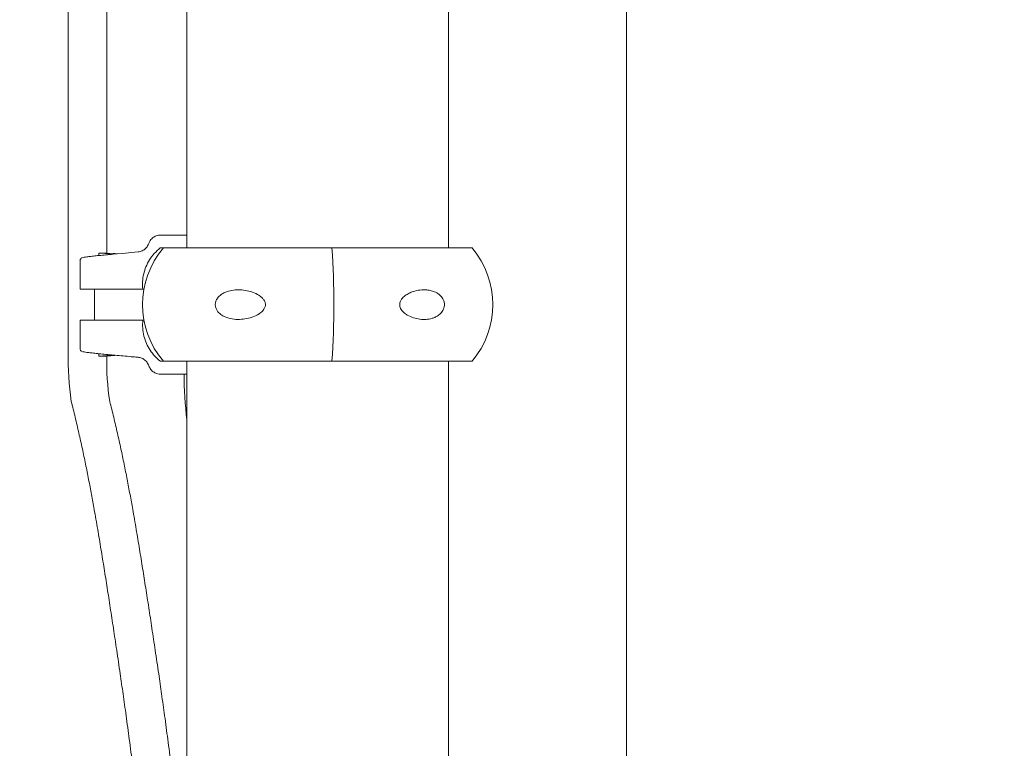
# Model space of a CAD drawing. Units: millimetres. Extents: x 17171 to 17417, y 11882 to 12129.
# Drawn here: x 17247 to 17251, y 12111 to 12114 of the extents above; entities that cross this region are included whole.
import ezdxf

# ---------------------------------------------------------------- set-up
doc = ezdxf.new("R2010")
doc.units = ezdxf.units.MM
doc.styles.get("Standard").update_dxf_attribs({"font": 'arial.ttf'})
doc.dimstyles.new('ISO-25', dxfattribs={"dimtxt": 2.5, "dimasz": 2.5, "dimexe": 1.25, "dimexo": 0.625, "dimtad": 1, "dimtih": 1, "dimtoh": 1, "dimtxsty": 'Standard', "dimcen": 2.5, "dimadec": 0, "dimazin": 0, "dimtfac": 1, "dimtmove": 0, "dimatfit": 3, "dimfxl": 1, "dimarcsym": 0})

# ---------------------------------------------------------------- blocks, each defined once
blk = doc.blocks.new('*D0')
at = {"color": 0, "lineweight": -2, "transparency": 16777216}
for p, q in [((17247.3306, 12115.9529), (17222.7415, 12115.9529)), ((17223.7415, 12112.6509), (17223.7415, 12108.2043)), ((17223.7415, 12096.5031), (17223.7415, 12100.9497)), ((17248.2576, 12093.2011), (17222.7415, 12093.2011))]:
    blk.add_line(p, q, dxfattribs=at)
at = {"color": 0, "transparency": 16777216}
for points in [[(17223.1911, 12112.6509), (17224.2918, 12112.6509), (17223.7415, 12115.9529)], [(17223.1911, 12096.5031), (17224.2918, 12096.5031), (17223.7415, 12093.2011)]]:
    blk.add_solid(points, dxfattribs=at)
at = {"layer": 'Defpoints', "color": 0, "transparency": 16777216}
for p in [(17248.3306, 12115.9529), (17223.7415, 12093.2011), (17249.2576, 12093.2011)]:
    blk.add_point(p, dxfattribs=at)
at = {"color": 0, "transparency": 16777216, "insert": (17223.7415, 12104.577), "char_height": 3.5, "attachment_point": 5}
blk.add_mtext('2,28 m.', dxfattribs=at)
blk = doc.blocks.new('*D1')
at = {"color": 0, "lineweight": -2, "transparency": 16777216}
for p, q in [((17253.9289, 12129.1176), (17200.5178, 12129.1176)), ((17201.5178, 12125.8156), (17201.5178, 12114.7867)), ((17201.5178, 12096.5031), (17201.5178, 12107.532)), ((17226.4283, 12093.2011), (17200.5178, 12093.2011))]:
    blk.add_line(p, q, dxfattribs=at)
at = {"color": 0, "transparency": 16777216}
for points in [[(17200.9675, 12125.8156), (17202.0681, 12125.8156), (17201.5178, 12129.1176)], [(17200.9675, 12096.5031), (17202.0681, 12096.5031), (17201.5178, 12093.2011)]]:
    blk.add_solid(points, dxfattribs=at)
at = {"layer": 'Defpoints', "color": 0, "transparency": 16777216}
for p in [(17254.9289, 12129.1176), (17201.5178, 12093.2011), (17227.4283, 12093.2011)]:
    blk.add_point(p, dxfattribs=at)
at = {"color": 0, "transparency": 16777216, "insert": (17201.5178, 12111.1594), "char_height": 3.5, "attachment_point": 5}
blk.add_mtext('3,59 m.', dxfattribs=at)

msp = doc.modelspace()

# ---------------------------------------------------------------- linework, layer by layer
at = {"color": 7, "linetype": 'Continuous', "lineweight": 15}
for p, q in [((17246.8693, 12116.0081), (17246.8693, 12112.941)), ((17247.0188, 12115.5261), (17247.0188, 12113.3261)), ((17247.3297, 12115.5061), (17247.3297, 12113.3461)), ((17248.3457, 12113.3461), (17248.3457, 12115.4461)), ((17249.0361, 12110.5961), (17249.0361, 12114.8477)), ((17247.2274, 12113.3961), (17247.3035, 12113.3961)), ((17247.3035, 12113.3961), (17247.3164, 12113.3961)), ((17247.3164, 12113.3961), (17247.3297, 12113.3961)), ((17246.9884, 12113.3261), (17247.0207, 12113.3261)), ((17246.9884, 12113.3261), (17246.9884, 12113.3166)), ((17247.2264, 12113.3461), (17247.2384, 12113.3461)), ((17247.8928, 12113.3461), (17247.2384, 12113.3461)), ((17248.437, 12113.3461), (17247.8928, 12113.3461)), ((17246.9152, 12113.2981), (17246.9152, 12113.1861)), ((17247.0569, 12113.1861), (17246.9152, 12113.1861)), ((17246.9712, 12113.1861), (17246.9712, 12113.0661)), ((17247.0569, 12113.1861), (17247.1581, 12113.1861)), ((17247.1581, 12113.1861), (17247.1631, 12113.1861)), ((17246.9152, 12113.0661), (17246.9152, 12112.9541)), ((17246.9152, 12113.0661), (17247.0569, 12113.0661)), ((17247.1585, 12113.0661), (17247.0569, 12113.0661)), ((17247.1631, 12113.0661), (17247.1585, 12113.0661)), ((17246.9884, 12112.9356), (17246.9884, 12112.9261)), ((17246.9884, 12112.9261), (17247.0207, 12112.9261)), ((17247.2384, 12112.9061), (17247.2268, 12112.9061)), ((17247.8928, 12112.9061), (17247.2384, 12112.9061)), ((17247.3297, 12112.9061), (17247.3297, 12108.0261)), ((17248.437, 12112.9061), (17247.8928, 12112.9061)), ((17248.3457, 12108.0261), (17248.3457, 12112.9061)), ((17247.3039, 12112.8561), (17247.2278, 12112.8561)), ((17247.3168, 12112.8561), (17247.3039, 12112.8561)), ((17247.3297, 12112.8561), (17247.3168, 12112.8561))]:
    msp.add_line(p, q, dxfattribs=at)
at = {"color": 7, "linetype": 'Continuous', "lineweight": 15, "flags": 128}
for points in [[(17247.0494, 12113.324), (17247.0488, 12113.3241), (17247.0207, 12113.3261)], [(17247.059, 12113.3233), (17247.078, 12113.325), (17247.1404, 12113.3306)], [(17247.0207, 12112.9261), (17247.0488, 12112.9281), (17247.0499, 12112.9282)]]:
    msp.add_lwpolyline(points, dxfattribs=at)
at = {"color": 7, "linetype": 'Continuous', "lineweight": 15}
for centre, radius, start, end in [((17247.4983, 12113.1261), 0.3405, 139.7537, 220.2463), ((17244.7229, 12113.1261), 3.1776, 356.03, 3.97), ((17248.177, 12113.1261), 0.3405, 319.7537, 40.2463), ((17247.9391, 12112.9096), 1.0702, 178.32, 188.5437), ((17248.0469, 12112.9046), 1.0283, 178.8007, 188.612), ((17249.0616, 12112.8762), 1.7431, 180.661, 186.4865)]:
    msp.add_arc(centre, radius, start, end, dxfattribs=at)
for points, knots in [([(17247.1815, 12113.3633), (17247.1828, 12113.3662), (17247.1862, 12113.3744), (17247.1959, 12113.3855), (17247.2107, 12113.3944), (17247.2218, 12113.3955), (17247.2274, 12113.3961)], [0, 0, 0, 0, 0.157766, 0.43733, 0.718948, 1, 1, 1, 1]), ([(17247.1404, 12113.3306), (17247.1458, 12113.3317), (17247.1566, 12113.3338), (17247.1703, 12113.3439), (17247.1781, 12113.3546), (17247.1808, 12113.3616), (17247.1815, 12113.3633)], [0, 0, 0, 0, 0.302522, 0.604786, 0.904386, 1, 1, 1, 1]), ([(17246.9251, 12113.3085), (17246.9252, 12113.3085), (17246.9252, 12113.3088), (17246.9302, 12113.3098), (17246.9407, 12113.3114), (17246.9566, 12113.3133), (17246.977, 12113.3155), (17247.0013, 12113.3179), (17247.0287, 12113.3205), (17247.0489, 12113.3224), (17247.059, 12113.3233)], [0, 0, 0, 0, 0.0093693, 0.1504687, 0.2919316, 0.4333884, 0.5750665, 0.7167459, 0.8583707, 1, 1, 1, 1]), ([(17247.0347, 12113.3211), (17247.0345, 12113.3211), (17247.0264, 12113.3234), (17247.0105, 12113.3253), (17246.9958, 12113.3258), (17246.9884, 12113.3261)], [0, 0, 0, 0, 0.012342, 0.504345, 1, 1, 1, 1]), ([(17247.1581, 12113.1861), (17247.1576, 12113.1959), (17247.1567, 12113.2157), (17247.1613, 12113.245), (17247.1702, 12113.2735), (17247.184, 12113.3003), (17247.2025, 12113.3255), (17247.2183, 12113.3392), (17247.2264, 12113.3461)], [0, 0, 0, 0, 0.159836, 0.324322, 0.484161, 0.648598, 0.821449, 1, 1, 1, 1]), ([(17246.9215, 12113.3075), (17246.9211, 12113.3073), (17246.9201, 12113.3069), (17246.9176, 12113.305), (17246.9155, 12113.3016), (17246.9154, 12113.2992), (17246.9153, 12113.2982)], [0, 0, 0, 0, 0.278484, 0.578599, 0.814881, 1, 1, 1, 1]), ([(17247.6339, 12113.119), (17247.6324, 12113.1152), (17247.6288, 12113.1059), (17247.6134, 12113.0913), (17247.5905, 12113.0791), (17247.5623, 12113.071), (17247.5342, 12113.0679), (17247.506, 12113.0695), (17247.4812, 12113.0763), (17247.4611, 12113.0873), (17247.4482, 12113.0999), (17247.4411, 12113.1142), (17247.4393, 12113.127), (17247.4418, 12113.1401), (17247.4493, 12113.1537), (17247.4617, 12113.1651), (17247.4766, 12113.1735), (17247.4948, 12113.18), (17247.5172, 12113.1839), (17247.5437, 12113.1837), (17247.5707, 12113.1794), (17247.5973, 12113.1701), (17247.6173, 12113.158), (17247.6294, 12113.1445), (17247.6343, 12113.134), (17247.6351, 12113.125), (17247.6342, 12113.1206), (17247.6339, 12113.119)], [0, 0, 0, 0, 0.022879, 0.056588, 0.120702, 0.178571, 0.236506, 0.296806, 0.356925, 0.398121, 0.439619, 0.464342, 0.489244, 0.510984, 0.538201, 0.578252, 0.611695, 0.645209, 0.700099, 0.755067, 0.812523, 0.869872, 0.926598, 0.950431, 0.974494, 0.991292, 1, 1, 1, 1]), ([(17248.1569, 12113.119), (17248.1564, 12113.122), (17248.1556, 12113.128), (17248.1579, 12113.1381), (17248.1646, 12113.1501), (17248.1767, 12113.1614), (17248.1921, 12113.1707), (17248.2115, 12113.1784), (17248.2347, 12113.1836), (17248.2584, 12113.184), (17248.2787, 12113.1807), (17248.2965, 12113.1743), (17248.3121, 12113.1642), (17248.3232, 12113.1509), (17248.329, 12113.1374), (17248.3303, 12113.1243), (17248.3278, 12113.1112), (17248.3208, 12113.0975), (17248.3094, 12113.0861), (17248.2956, 12113.0778), (17248.2789, 12113.0715), (17248.2584, 12113.0681), (17248.2342, 12113.0689), (17248.2095, 12113.0741), (17248.188, 12113.0834), (17248.171, 12113.0956), (17248.1606, 12113.1073), (17248.1577, 12113.1164), (17248.1569, 12113.119)], [0, 0, 0, 0, 0.016823, 0.033641, 0.057122, 0.096614, 0.135273, 0.174018, 0.236357, 0.298715, 0.340991, 0.383209, 0.432236, 0.467282, 0.492463, 0.517838, 0.539432, 0.567245, 0.608617, 0.643339, 0.678132, 0.734486, 0.790913, 0.849633, 0.908205, 0.945912, 0.983998, 1, 1, 1, 1]), ([(17247.2268, 12112.9061), (17247.2194, 12112.9124), (17247.2045, 12112.9251), (17247.1865, 12112.9487), (17247.1721, 12112.9752), (17247.1624, 12113.0039), (17247.1571, 12113.0347), (17247.158, 12113.0555), (17247.1585, 12113.0661)], [0, 0, 0, 0, 0.162317, 0.329282, 0.491621, 0.658772, 0.826675, 1, 1, 1, 1]), ([(17246.9153, 12112.9542), (17246.9153, 12112.9539), (17246.915, 12112.9523), (17246.9161, 12112.9496), (17246.9179, 12112.947), (17246.9198, 12112.9455), (17246.9211, 12112.9449), (17246.9216, 12112.9447), (17246.9217, 12112.9446)], [0, 0, 0, 0, 0.050795, 0.275044, 0.467593, 0.659671, 0.898643, 1, 1, 1, 1]), ([(17247.059, 12112.929), (17247.049, 12112.9299), (17247.0288, 12112.9317), (17247.0015, 12112.9343), (17246.9771, 12112.9367), (17246.9568, 12112.9389), (17246.9407, 12112.9409), (17246.9303, 12112.9424), (17246.9252, 12112.9434), (17246.9252, 12112.9437), (17246.9252, 12112.9437)], [0, 0, 0, 0, 0.139422, 0.282882, 0.422348, 0.565864, 0.705107, 0.848413, 0.987301, 1, 1, 1, 1]), ([(17246.9884, 12112.9261), (17246.9953, 12112.9263), (17247.0093, 12112.9268), (17247.0251, 12112.9287), (17247.0336, 12112.931), (17247.0344, 12112.9312)], [0, 0, 0, 0, 0.466734, 0.946477, 1, 1, 1, 1]), ([(17247.1407, 12112.9216), (17247.1344, 12112.9221), (17247.1071, 12112.9246), (17247.0799, 12112.9271), (17247.059, 12112.929)], [0, 0, 0, 0, 0.233168, 1, 1, 1, 1]), ([(17247.1819, 12112.8889), (17247.1795, 12112.894), (17247.1748, 12112.9042), (17247.1621, 12112.9152), (17247.1501, 12112.9204), (17247.1427, 12112.9213), (17247.1407, 12112.9216)], [0, 0, 0, 0, 0.29462, 0.589769, 0.888574, 1, 1, 1, 1]), ([(17247.2278, 12112.8561), (17247.2243, 12112.8563), (17247.2153, 12112.8569), (17247.2018, 12112.8627), (17247.189, 12112.8737), (17247.1843, 12112.8839), (17247.1819, 12112.8889)], [0, 0, 0, 0, 0.177001, 0.452841, 0.726093, 1, 1, 1, 1]), ([(17246.8808, 12112.7506), (17246.8859, 12112.7302), (17246.8958, 12112.6906), (17246.9102, 12112.6291), (17246.9237, 12112.5685), (17246.9363, 12112.5084), (17246.9481, 12112.4491), (17246.9593, 12112.3905), (17246.971, 12112.326), (17246.9833, 12112.2552), (17246.9961, 12112.1783), (17247.0084, 12112.1025), (17247.0204, 12112.0267), (17247.0324, 12111.9493), (17247.0447, 12111.8686), (17247.0575, 12111.7833), (17247.0701, 12111.6986), (17247.0822, 12111.6139), (17247.094, 12111.5294), (17247.1064, 12111.4376), (17247.1186, 12111.3439), (17247.1305, 12111.2485), (17247.1422, 12111.1522), (17247.1544, 12111.0485), (17247.1671, 12110.9369), (17247.1804, 12110.8169), (17247.1941, 12110.6881), (17247.208, 12110.5551), (17247.2218, 12110.4212), (17247.2356, 12110.2898), (17247.2497, 12110.1601), (17247.2639, 12110.0349), (17247.2782, 12109.9173), (17247.292, 12109.8151), (17247.305, 12109.7294), (17247.3173, 12109.6584), (17247.3256, 12109.6188), (17247.3297, 12109.5994)], [0, 0, 0, 0, 0.031065, 0.060266, 0.087752, 0.113673, 0.138178, 0.161413, 0.183522, 0.212343, 0.239665, 0.265887, 0.291599, 0.317435, 0.344031, 0.372003, 0.401754, 0.426562, 0.452782, 0.480554, 0.510025, 0.535768, 0.562857, 0.591378, 0.621419, 0.653068, 0.686415, 0.721411, 0.754561, 0.788323, 0.822304, 0.856124, 0.889422, 0.921875, 0.94869, 0.974899, 1, 1, 1, 1]), ([(17247.0303, 12112.7506), (17247.0354, 12112.7302), (17247.0453, 12112.6906), (17247.0597, 12112.6291), (17247.0732, 12112.5685), (17247.0858, 12112.5084), (17247.0976, 12112.4491), (17247.1088, 12112.3905), (17247.1205, 12112.326), (17247.1328, 12112.2553), (17247.1456, 12112.1782), (17247.1579, 12112.1025), (17247.1699, 12112.0267), (17247.1819, 12111.9493), (17247.1942, 12111.8686), (17247.207, 12111.7833), (17247.2195, 12111.6986), (17247.2317, 12111.6139), (17247.2435, 12111.5294), (17247.2559, 12111.4376), (17247.2681, 12111.3439), (17247.28, 12111.2485), (17247.2917, 12111.1522), (17247.3039, 12111.0485), (17247.3167, 12110.9367), (17247.3251, 12110.8593), (17247.3296, 12110.8183), (17247.3297, 12110.8182)], [0, 0, 0, 0, 0.047559, 0.092262, 0.134342, 0.174027, 0.211543, 0.247114, 0.280962, 0.325086, 0.366913, 0.407059, 0.446421, 0.485974, 0.526692, 0.569516, 0.615063, 0.653042, 0.693184, 0.735701, 0.780821, 0.820231, 0.861703, 0.905367, 0.951358, 0.999811, 1, 1, 1, 1])]:
    msp.add_open_spline(points, degree=3, knots=knots, dxfattribs=at)

# ---------------------------------------------------------------- dimensions: what is measured, and where the dimension line sits
at = {"color": 7}
for base, p1, p2, picture, middle in [((17201.5178, 12093.2011), (17254.9289, 12129.1176), (17227.4283, 12093.2011), '*D1', (17201.5178, 12111.1594)), ((17223.7415, 12093.2011), (17248.3306, 12115.9529), (17249.2576, 12093.2011), '*D0', (17223.7415, 12104.577))]:
    dim = msp.add_linear_dim(base=base, p1=p1, p2=p2, angle=90, dimstyle='ISO-25', override={"dimtxt": 3.5, "dimasz": 3.302, "dimexe": 1, "dimexo": 1, "dimgap": 1.524, "dimlfac": 0.1, "dimzin": 0, "dimpost": ' m.', "dimadec": 2, "dimtzin": 0}, dxfattribs=at)
    dim.commit()
    dim.dimension.update_dxf_attribs({"geometry": picture, "text_midpoint": middle})

doc.saveas('drawing.dxf')
